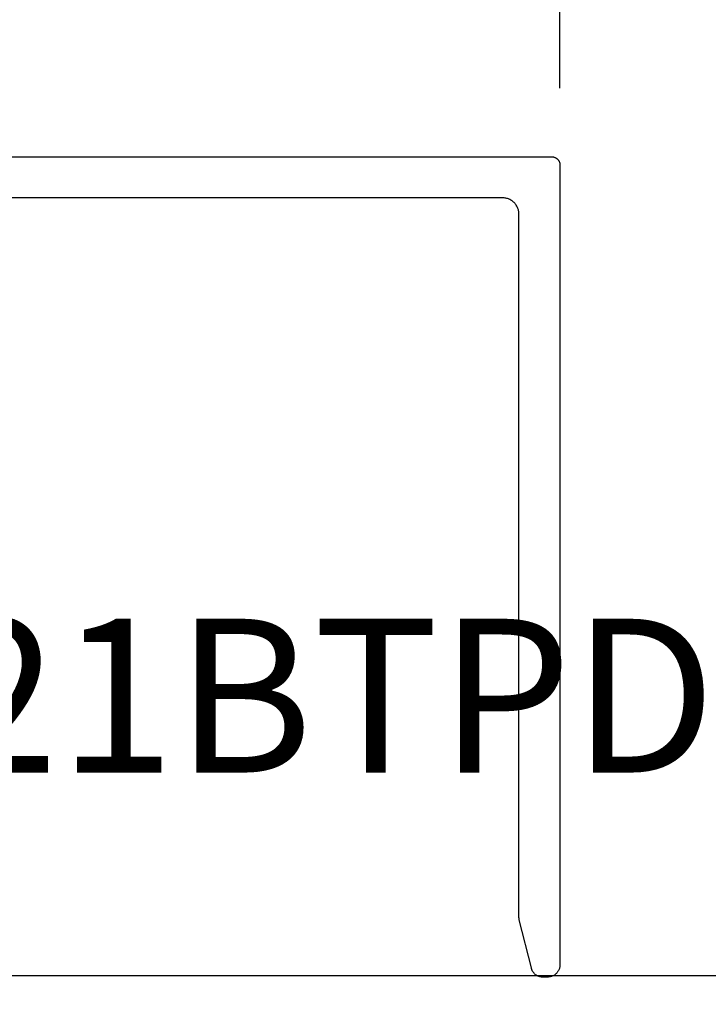
# Model space of a CAD drawing. Units: inches. Extents: x 0 to 266, y -7 to 43.
# Drawn here: x 167 to 168, y 16 to 17 of the extents above; entities that cross this region are included whole.
import ezdxf
from ezdxf import colors
from ezdxf.entities.mleader import LeaderData, LeaderLine
from ezdxf.enums import TextEntityAlignment as Align
from ezdxf.math import Vec2, Vec3

# ---------------------------------------------------------------- set-up
doc = ezdxf.new("R2010")
doc.units = ezdxf.units.IN
doc.header["$LTSCALE"] = 0.5
doc.header["$MEASUREMENT"] = 0
for name, color, linetype in [('Arcadia-Dim', 4, 'Continuous'), ('Arcadia-Profile', 6, 'Continuous'), ('Arcadia-Text', 3, 'Continuous')]:
    doc.layers.add(name, color=color, linetype=linetype)
doc.styles.get("Standard").update_dxf_attribs({"font": 'ARIALN.TTF'})
doc.dimstyles.new('Arcadia-2', dxfattribs={"dimscale": 2, "dimtxt": 0.0938, "dimasz": 0.0938, "dimexe": 0.0546, "dimexo": 0.0469, "dimgap": 0.0469, "dimtad": 0, "dimtih": 1, "dimdec": 4, "dimzin": 3, "dimdsep": 46, "dimlunit": 4, "dimtxsty": 'Standard', "dimblk": 'ARCHTICK', "dimcen": 0.0469, "dimdle": 0.0546, "dimclrd": 256, "dimclre": 256, "dimclrt": 256, "dimadec": 0, "dimazin": 0, "dimtfac": 0.75, "dimtdec": 4, "dimtix": 1, "dimtmove": 2, "dimatfit": 3, "dimfxl": 1, "dimtolj": 1, "dimtzin": 3, "dimlwd": -3, "dimlwe": -3, "dimarcsym": 0})

# ---------------------------------------------------------------- blocks, each defined once
blk = doc.blocks.new('_ArchTick')
at = {"color": 0, "linetype": 'ByBlock', "lineweight": -3, "const_width": 0.15}
blk.add_lwpolyline([(-0.5, -0.5), (0.5, 0.5)], dxfattribs=at)
blk = doc.blocks.new('*D321')
at = {"layer": 'Arcadia-Dim', "lineweight": -3}
for p, q in [((164.5755049211902, 15.90717666814297), (164.5755049211902, 19.06257666814116)), ((170.5755049211902, 15.90717666814297), (170.5755049211902, 19.06257666814116)), ((164.4663049211902, 18.95337666814116), (167.3927036933594, 18.95337666814116)), ((170.6847049211902, 18.95337666814116), (167.758306149021, 18.95337666814116))]:
    blk.add_line(p, q, dxfattribs=at)
at = {"layer": 'Defpoints', "color": 0, "lineweight": -3}
for p in [(164.5755049211902, 18.95337666814116), (164.5755049211902, 15.81337666814297), (170.5755049211902, 15.81337666814297)]:
    blk.add_point(p, dxfattribs=at)
at = {"layer": 'Arcadia-Dim', "lineweight": -3, "xscale": 0.1876, "yscale": 0.1876, "zscale": 0.1876, "rotation": 180}
blk.add_blockref('_ArchTick', (164.5755049211902, 18.95337666814116), dxfattribs=at)
at = {"layer": 'Arcadia-Dim', "lineweight": -3, "xscale": 0.1876, "yscale": 0.1876, "zscale": 0.1876}
blk.add_blockref('_ArchTick', (170.5755049211902, 18.95337666814116), dxfattribs=at)
at = {"layer": 'Arcadia-Dim', "lineweight": -3, "insert": (167.5755049211902, 18.95337666814116), "char_height": 0.1876, "attachment_point": 5}
blk.add_mtext('\\A1;6"', dxfattribs=at)
blk = doc.blocks.new('*D323')
at = {"layer": 'Arcadia-Dim', "lineweight": -3}
for p, q in [((165.0755049211902, 16.91217666814299), (165.0755049211902, 18.56257666814093)), ((168.0760549211902, 16.910596668143), (168.0760549211902, 18.56257666814093)), ((164.9663049211902, 18.45337666814093), (166.3934265787618, 18.45337666814093)), ((168.1852549211902, 18.45337666814093), (166.7581332636185, 18.45337666814093))]:
    blk.add_line(p, q, dxfattribs=at)
at = {"layer": 'Defpoints', "color": 0, "lineweight": -3}
for p in [(165.0755049211902, 18.45337666814093), (165.0755049211902, 16.81837666814298), (168.0760549211902, 16.81679666814299)]:
    blk.add_point(p, dxfattribs=at)
at = {"layer": 'Arcadia-Dim', "lineweight": -3, "xscale": 0.1876, "yscale": 0.1876, "zscale": 0.1876, "rotation": 180}
blk.add_blockref('_ArchTick', (165.0755049211902, 18.45337666814093), dxfattribs=at)
at = {"layer": 'Arcadia-Dim', "lineweight": -3, "xscale": 0.1876, "yscale": 0.1876, "zscale": 0.1876}
blk.add_blockref('_ArchTick', (168.0760549211902, 18.45337666814093), dxfattribs=at)
at = {"layer": 'Arcadia-Dim', "lineweight": -3, "insert": (166.5757799211902, 18.45337666814093), "char_height": 0.1876, "attachment_point": 5}
blk.add_mtext('\\A1;3"', dxfattribs=at)

msp = doc.modelspace()

# ---------------------------------------------------------------- linework, layer by layer
at = {"layer": 'Arcadia-Profile'}
msp.add_lwpolyline([(166.9766049211902, 16.82679666814298), (168.0660549211902, 16.82679666814298), (168.0665782811902, 16.82678296814303), (168.0671002061902, 16.82674186814294), (168.0676192661902, 16.82667356814287), (168.0681340381902, 16.82657816814291), (168.0686431111902, 16.82645596814294), (168.0691450911902, 16.82630726814288), (168.0696386001902, 16.82613246814291), (168.0701222871902, 16.82593216814295), (168.0705948261902, 16.82570676814297), (168.0710549211902, 16.82545696814297), (168.0715013111902, 16.82518336814295), (168.0719327741901, 16.82488686814296), (168.0723481251902, 16.82456816814298), (168.0727462271902, 16.82422806814297), (168.0731259891901, 16.82386776814295), (168.0734863691902, 16.82348796814294), (168.0738263811901, 16.82308986814295), (168.0741450911902, 16.82267456814297), (168.0744416271902, 16.82224306814298), (168.0747151751902, 16.82179666814288), (168.0749649861902, 16.82133656814293), (168.0751903757902, 16.82086406814293), (168.0753907254902, 16.82038036814303), (168.0755654863902, 16.81988686814297), (168.0757141794902, 16.81938486814298), (168.0758363971902, 16.81887576814294), (168.0759318045901, 16.81836096814292), (168.0760001401402, 16.81784196814298), (168.0760412165402, 16.81732006814301), (168.0760549211902, 16.81679666814299), (168.0760549211902, 15.84179666814297), (168.0760343642102, 15.84101162814287), (168.0759727496202, 15.84022873814289), (168.0758702462902, 15.83945014814291), (168.0757271351902, 15.83867798814291), (168.0755438085902, 15.83791437814299), (168.0753207688901, 15.83716141814299), (168.0750586275902, 15.83642114914293), (168.0747581031902, 15.83569561814299), (168.0744200191901, 15.83498681114296), (168.0740453021901, 15.83429666814292), (168.0736349801902, 15.83362708214296), (168.0731901761902, 15.83297988914289), (168.0727121101902, 15.83235686214304), (168.0722020931902, 15.83175970914298), (168.0716615231902, 15.83119006614303), (168.0710918801902, 15.83064949614292), (168.0704947271902, 15.83013947914302), (168.0698717001902, 15.82966141314288), (168.0692245071901, 15.82921660914295), (168.0685549211902, 15.82880628714296), (168.0678647781902, 15.82843157014296), (168.0671559711902, 15.82809348614288), (168.0664304401902, 15.82779296174298), (168.0656901711902, 15.82753082044295), (168.0649372111902, 15.82730778074294), (168.0641736011902, 15.82712445414294), (168.0634014411902, 15.82698134304295), (168.0626228511902, 15.82687883971293), (168.0618399611902, 15.82681722512295), (168.0610549211902, 15.82679666814298), (168.0546496111901, 15.82679666814298), (168.0540135511902, 15.82681689049302), (168.0533790911901, 15.82686643187291), (168.0527476011902, 15.8269451868429), (168.0521204111902, 15.82705298764294), (168.0514988611902, 15.82718960484298), (168.0508842711902, 15.82735474764301), (168.0502779611902, 15.82754806444295), (168.0496812111901, 15.82776914354296), (168.0490952911902, 15.82801751414301), (168.0485214511902, 15.82829264814294), (168.0479609211902, 15.82859395914299), (168.0474148811901, 15.82892080614298), (168.0468844911902, 15.8292724931429), (168.0463709011902, 15.82964827114294), (168.0458751911902, 15.83004734014291), (168.0453984111901, 15.83046885014293), (168.0449415811902, 15.83091190514293), (168.0445056811902, 15.8313755611429), (168.0440916311902, 15.83185883114303), (168.0437003111902, 15.83236068614296), (168.0433325611901, 15.83288005714295), (168.0429891611902, 15.833415839143), (168.0426708311902, 15.83396689214298), (168.0423782711902, 15.83453204114293), (168.0421120811902, 15.83511008514294), (168.0418728511902, 15.83569979114297), (168.0416610711902, 15.83629990614296), (168.0414772011902, 15.83690914814296), (168.0413216211902, 15.83752622814294), (168.0411946811902, 15.83814982814298), (168.0265049911902, 15.8967577981429), (168.0264756211902, 15.896877028143), (168.0264472311902, 15.89699649814296), (168.0264198211902, 15.89711618814298), (168.0263933911902, 15.89723609814295), (168.0263679511902, 15.89735622814298), (168.0263434911902, 15.89747655814294), (168.0263200111902, 15.89759708814294), (168.0262975211902, 15.89771779814297), (168.0262760211902, 15.89783869814293), (168.0262555111902, 15.89795975814301), (168.0262359911902, 15.89808098814289), (168.0262174711902, 15.89820237814289), (168.0261999411902, 15.89832390814301), (168.0261834011902, 15.8984455881429), (168.0261678611902, 15.89856738814289), (168.0261533211902, 15.89868931814298), (168.0261397811902, 15.89881135814293), (168.0261272411902, 15.89893350814297), (168.0261156911902, 15.89905575814297), (168.0261051511902, 15.89917809814293), (168.0260956111902, 15.89930051814296), (168.0260870711902, 15.89942300814293), (168.0260795411902, 15.89954556814295), (168.0260730111902, 15.89966818814302), (168.0260674811902, 15.8997908581429), (168.0260629611902, 15.89991355814292), (168.0260594411902, 15.90003630814298), (168.0260569311902, 15.90015906814294), (168.0260554211902, 15.90028184814302), (168.0260549211902, 15.90040464814289), (168.0260549211902, 16.75679666814293), (168.0260275111902, 16.75784336814301), (168.0259453611902, 16.75888726814302), (168.0258086911902, 16.75992536814298), (168.0256178711902, 16.76095486814294), (168.0253734411902, 16.76197306814303), (168.0250760511902, 16.76297696814292), (168.0247265311902, 16.76396406814289), (168.0243258311902, 16.76493136814296), (168.0238750511902, 16.76587646814293), (168.0233754311902, 16.76679666814304), (168.0228283311902, 16.76768946814301), (168.0222352611902, 16.76855236814291), (168.0215978411902, 16.76938306814297), (168.0209178211901, 16.77017926814293), (168.0201970611902, 16.77093876814289), (168.0194375311902, 16.77165956814296), (168.0186413311902, 16.77233956814295), (168.0178106311902, 16.77297696814291), (168.0169477011902, 16.77357006814297), (168.0160549211902, 16.77411716814292), (168.0151347311902, 16.77461676814293), (168.0141896511902, 16.77506756814288), (168.0132222811902, 16.77546826814288), (168.0122352611902, 16.77581776814297), (168.0112313011902, 16.77611516814287), (168.0102131511902, 16.77635966814288), (168.0091836111902, 16.77655046814304), (168.0081454911902, 16.77668706814294), (168.0071016411902, 16.77676926814289), (168.0060549211902, 16.77679666814303), (167.0310049211902, 16.77679666814303)], dxfattribs=at)
msp.add_lwpolyline([(164.5755049211902, 13.84337666814297, 0.4142135623731124), (164.5905049211902, 13.82837666814297), (170.5605049211902, 13.82837666814297, 0.4142135623730776), (170.5755049211902, 13.84337666814297), (170.5755049211902, 15.81337666814297, 0.4142135623730951), (170.5605049211902, 15.82837666814297), (164.5905049211902, 15.82837666814297, 0.4142135623730951), (164.5755049211902, 15.81337666814297)], format="xyb", close=True, dxfattribs=at)

# ---------------------------------------------------------------- texts
at = {"layer": 'Arcadia-Text', "lineweight": -3}
msp.add_text('TG221BTPD', height=0.1875, dxfattribs=at).set_placement((166.8517309359485, 16.16986516814294), align=Align.MIDDLE_LEFT)

# ---------------------------------------------------------------- dimensions: what is measured, and where the dimension line sits
at = {"layer": 'Arcadia-Dim', "lineweight": -3}
for base, p1, p2, picture, middle in [((164.5755049211902, 18.95337666814116), (170.5755049211902, 15.81337666814297), (164.5755049211902, 15.81337666814297), '*D321', (167.5755049211902, 18.95337666814116)), ((165.0755049211902, 18.45337666814093), (168.0760549211902, 16.81679666814299), (165.0755049211902, 16.81837666814298), '*D323', (166.5757799211902, 18.45337666814093))]:
    dim = msp.add_linear_dim(base=base, p1=p1, p2=p2, dimstyle='Arcadia-2', dxfattribs=at)
    dim.commit()
    dim.dimension.update_dxf_attribs({"geometry": picture, "text_midpoint": middle})

# ---------------------------------------------------------------- leaders
at = {"layer": 'Arcadia-Text', "lineweight": -3}
ml = msp.add_multileader_mtext('Standard', dxfattribs=at)
ml.set_content('\\A1;Setting Block [ 1" x {\\H0.7x;\\S1/4;}" x 4" ]\\PSB_1.000X0.2500X4', color=256)
ml.set_leader_properties()
ml.build(insert=Vec2(0, 0))
ml.multileader.update_dxf_attribs({"dogleg_length": 0.36, "arrow_head_size": 0.24})
ctx = ml.context
ctx.base_point, ctx.char_height, ctx.arrow_head_size, ctx.landing_gap_size, ctx.plane_origin = Vec3(167.345316122203, 17.93926139613169), 0.18, 0.24, 0.18, Vec3(167.0722099881548, 16.10146971704515)
notes = []
notes.append((ctx, [(0, (1, 1, 0), (166.9896716590304, 17.93926139613169), (1, 0), 0.3556444631726106, [(0, [(166.5788440387675, 16.25179666814294)], 0, [])])]))
ctx.mtext.insert, ctx.mtext.flow_direction = Vec3(167.525316122203, 18.0449776307838), 5
ml = msp.add_multileader_mtext('Standard', dxfattribs=at)
ml.set_content('\\A1;VTL9.5', color=256)
ml.set_leader_properties()
ml.build(insert=Vec2(0, 0))
ml.multileader.update_dxf_attribs({"dogleg_length": 0.1875, "arrow_head_size": 0.24})
ctx = ml.context
ctx.base_point, ctx.char_height, ctx.arrow_head_size, ctx.landing_gap_size, ctx.plane_origin, ctx.plane_x_axis, ctx.plane_y_axis = Vec3(167.1771716590304, 17.37676139613169), 0.1875, 0.24, 0.125, Vec3(165.68956006375, 19.80293293551431), Vec3(1, 2e-16), Vec3(-2e-16, 1)
notes.append((ctx, [(0, (1, 1, 0), (166.9896716590304, 17.37676139613169), (1, 2e-16), 0.1875, [(0, [(166.8099933974678, 16.92369837240905)], 0, [])])]))
ctx.mtext.insert, ctx.mtext.text_direction, ctx.mtext.rotation, ctx.mtext.flow_direction = Vec3(167.3021716590304, 17.47211013419444), Vec3(1, 2e-16), 2e-16, 5
for ctx, leaders in notes:
    for number, flags, end, landing, length, lines in leaders:
        leader = LeaderData()
        leader.index, (leader.has_last_leader_line, leader.has_dogleg_vector, leader.attachment_direction) = number, flags
        leader.last_leader_point, leader.dogleg_vector, leader.dogleg_length = Vec3(end), Vec3(landing), length
        for number, points, colour, breaks in lines:
            line = LeaderLine()
            line.index, line.vertices, line.color, line.breaks = number, Vec3.list(points), colors.encode_raw_color(colour), breaks
            leader.lines.append(line)
        ctx.leaders.append(leader)

doc.saveas('drawing.dxf')
